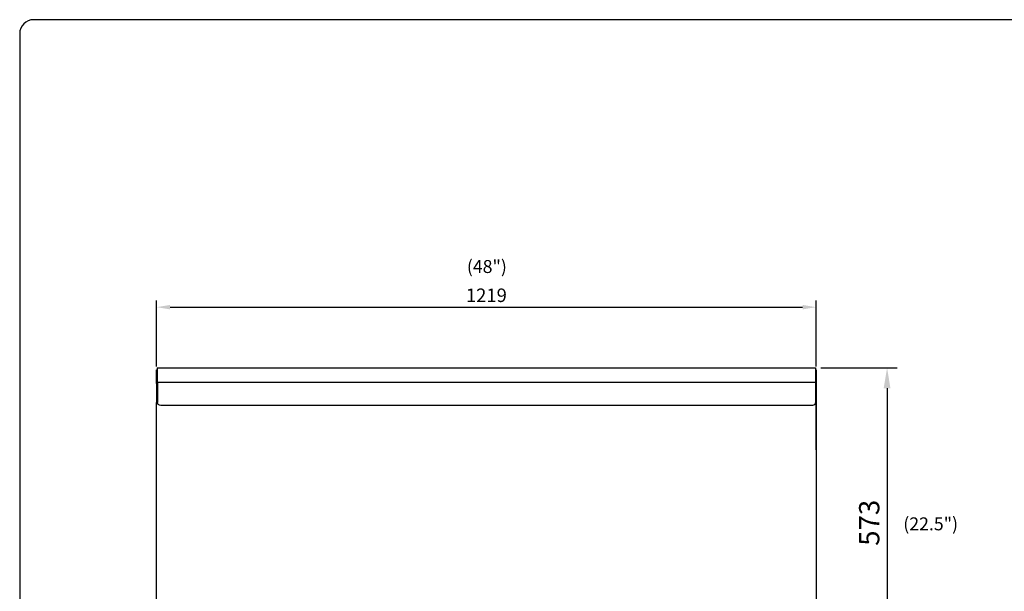
# Model space of a CAD drawing. Units: millimetres. Extents: x 9 to 10214, y 5 to 8204.
# Drawn here: x 5090 to 6911, y 7146 to 8204 of the extents above; entities that cross this region are included whole.
import ezdxf
from ezdxf.enums import TextEntityAlignment as Align

# ---------------------------------------------------------------- set-up
doc = ezdxf.new("R2010")
doc.units = ezdxf.units.MM
for name, color, linetype in [('DIM', 7, 'Continuous'), ('FOM', 7, 'Continuous'), ('TAR-36-7351A', 7, 'Continuous'), ('TAR-36-7354B', 7, 'Continuous'), ('TAR-36-7355A', 7, 'Continuous'), ('TAR-36-7356A', 7, 'Continuous')]:
    doc.layers.add(name, color=color, linetype=linetype)
doc.styles.add('SEACAD_Arial', font='arial.ttf')
doc.dimstyles.new('ISO-25', dxfattribs={"dimtxt": 2.5, "dimasz": 2.5, "dimexe": 1.25, "dimexo": 0.625, "dimtad": 1, "dimtxsty": 'Standard', "dimcen": 2.5, "dimadec": 0, "dimazin": 0, "dimtfac": 1, "dimtmove": 0, "dimatfit": 3, "dimfxl": 1, "dimarcsym": 0})

# ---------------------------------------------------------------- blocks, each defined once
blk = doc.blocks.new('*D809')
at = {"color": 0, "lineweight": -2, "transparency": 16777216}
for p, q in [((6571.2, 7559.3), (6712.7, 7559.3)), ((6694, 7521.8), (6694, 7023.5)), ((6569.5, 6986), (6712.7, 6986))]:
    blk.add_line(p, q, dxfattribs=at)
at = {"color": 0, "transparency": 16777216}
for points in [[(6687.7, 7521.8), (6700.2, 7521.8), (6694, 7559.3)], [(6687.7, 7023.5), (6700.2, 7023.5), (6694, 6986)]]:
    blk.add_solid(points, dxfattribs=at)
at = {"layer": 'Defpoints', "color": 0, "transparency": 16777216}
for p in [(6561.8, 7559.3), (6560.1, 6986), (6694, 6986)]:
    blk.add_point(p, dxfattribs=at)
at = {"color": 0, "transparency": 16777216, "insert": (6665.8, 7272.7), "char_height": 37.5, "attachment_point": 5, "rotation": 90}
blk.add_mtext('573', dxfattribs=at)
blk = doc.blocks.new('*D806')
at = {"color": 0, "lineweight": -2, "transparency": 16777216}
for p, q in [((5343.4, 7561.9), (5343.4, 7684.3)), ((6562.8, 7561.9), (6562.8, 7684.3)), ((5368.4, 7671.8), (6537.8, 7671.8))]:
    blk.add_line(p, q, dxfattribs=at)
at = {"color": 0, "transparency": 16777216}
for points in [[(5368.4, 7676), (5368.4, 7667.7), (5343.4, 7671.8)], [(6537.8, 7676), (6537.8, 7667.7), (6562.8, 7671.8)]]:
    blk.add_solid(points, dxfattribs=at)
at = {"layer": 'Defpoints', "color": 0, "transparency": 16777216}
for p in [(6562.8, 7671.8), (5343.4, 7555.6), (6562.8, 7555.6)]:
    blk.add_point(p, dxfattribs=at)
at = {"color": 0, "transparency": 16777216, "insert": (5953.1, 7690.6), "char_height": 25, "attachment_point": 5}
blk.add_mtext('1219', dxfattribs=at)

msp = doc.modelspace()

# ---------------------------------------------------------------- linework, layer by layer
at = {"color": 0}
for p, q in [((5344.35, 7559.33), (5344.35, 7533.14)), ((6561.85, 7559.33), (6561.85, 7533.13))]:
    msp.add_line(p, q, dxfattribs=at)
at = {"layer": 'FOM', "color": 7, "linetype": 'Continuous', "lineweight": 30}
for p, q in [((10087.15, 8204.02), (5115.95, 8204.02)), ((5090.19, 8178.26), (5090.19, 4791.15))]:
    msp.add_line(p, q, dxfattribs=at)
msp.add_arc((5115.95, 8178.26), 25.76, 90, 180, dxfattribs=at)
at = {"layer": 'TAR-36-7351A', "color": 7, "linetype": 'Continuous'}
for p, q in [((5343.4, 7555.63), (5344.35, 7555.63)), ((5343.4, 7530.82), (5343.4, 7555.63)), ((6561.85, 7555.63), (6562.8, 7555.63)), ((6562.8, 7555.63), (6562.8, 7530.82)), ((5343.4, 7034.51), (5343.4, 7495.09)), ((6562.8, 7495.09), (6562.8, 7034.51))]:
    msp.add_line(p, q, dxfattribs=at)
at = {"layer": 'TAR-36-7354B', "color": 7, "linetype": 'Continuous'}
for p, q in [((5344.35, 7559.33), (6561.85, 7559.33)), ((5344.85, 7533.14), (5344.85, 7533.13)), ((5344.85, 7533.13), (6561.85, 7533.13)), ((5344.85, 7533.13), (5344.85, 7515.93)), ((6561.35, 7533.13), (6561.35, 7495.94)), ((5344.85, 7515.93), (5344.85, 7495.94)), ((5344.85, 7494.79), (5344.85, 7495.94)), ((5344.85, 7494.79), (5344.85, 7493.25)), ((5354.85, 7490.16), (6551.35, 7490.16)), ((6561.35, 7495.94), (6561.35, 7494.79)), ((6561.35, 7493.25), (6561.35, 7494.79))]:
    msp.add_line(p, q, dxfattribs=at)
for centre, start_param, end_param in [((5354.85, 7493.25), 0, 1.5707963), ((6551.35, 7493.25), 1.5707963, 3.1415927)]:
    msp.add_ellipse(centre, major_axis=(-10, 0), ratio=0.309017, start_param=start_param, end_param=end_param, dxfattribs=at)
at = {"layer": 'TAR-36-7355A', "color": 7, "linetype": 'Continuous'}
for p, q in [((6562.85, 7530.43), (6562.85, 7505.43)), ((6562.85, 7505.43), (6562.85, 7495.43)), ((6561.35, 7495.43), (6562.85, 7495.43)), ((6562.85, 7407.94), (6562.85, 7495.43))]:
    msp.add_line(p, q, dxfattribs=at)
msp.add_arc((6561.34, 7530.43), 1.5, 0, 90, dxfattribs=at)
msp.add_ellipse((6561.34, 7495.44), major_axis=(-1.5, 0), ratio=0.9078644, start_param=1.5707963, end_param=3.1415927, dxfattribs=at)
at = {"layer": 'TAR-36-7356A', "color": 7, "linetype": 'Continuous'}
for p, q in [((5343.35, 7530.43), (5343.35, 7505.43)), ((5343.35, 7505.43), (5343.35, 7495.43)), ((5344.85, 7495.43), (5343.35, 7495.43)), ((5343.35, 7407.94), (5343.35, 7495.43))]:
    msp.add_line(p, q, dxfattribs=at)
msp.add_arc((5344.85, 7530.43), 1.5, 90, 180, dxfattribs=at)
msp.add_ellipse((5344.85, 7495.44), major_axis=(1.5, 0), ratio=0.9078644, start_param=3.1415927, end_param=4.712389, dxfattribs=at)

# ---------------------------------------------------------------- texts
at = {"layer": 'DIM', "color": 132, "linetype": 'Continuous', "style": 'SEACAD_Arial'}
for s, p in [('(48")', (5916.99, 7759.07)), ('(22.5")', (6723.95, 7282.74))]:
    msp.add_text(s, height=24, dxfattribs=at).set_placement(p, align=Align.TOP_LEFT)

# ---------------------------------------------------------------- dimensions: what is measured, and where the dimension line sits
at = {"color": 0}
dim = msp.add_linear_dim(base=(6562.8, 7671.83), p1=(5343.4, 7555.63), p2=(6562.8, 7555.63), dimstyle='ISO-25', override={"dimscale": 10, "dimdec": 0, "dimtdec": 0}, dxfattribs=at)
dim.commit()
dim.dimension.update_dxf_attribs({"geometry": '*D806', "text_midpoint": (5953.1, 7690.58)})
at = {"color": 132}
dim = msp.add_linear_dim(base=(6693.96, 6986.04), p1=(6561.85, 7559.33), p2=(6560.09, 6986.04), angle=90, dimstyle='ISO-25', override={"dimscale": 15, "dimdec": 0, "dimlunit": 5, "dimtdec": 0}, dxfattribs=at)
dim.commit()
dim.dimension.update_dxf_attribs({"geometry": '*D809', "text_midpoint": (6665.84, 7272.69)})

doc.saveas('drawing.dxf')
